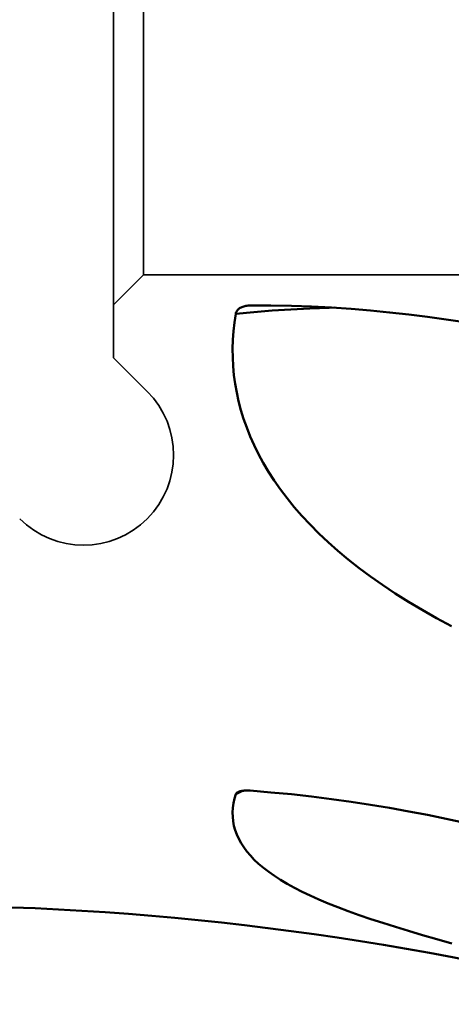
# Model space of a CAD drawing. Units: millimetres. Extents: x -36 to 70, y -41 to 55.
# Drawn here: x 17 to 24, y -17 to 0 of the extents above; entities that cross this region are included whole.
import ezdxf

# ---------------------------------------------------------------- set-up
doc = ezdxf.new("R2010")
doc.units = ezdxf.units.MM
doc.linetypes.add('AM_ISO02W050', pattern=[7.5, 6, -1.5])
doc.layers.add('1', color=4, linetype='BYBLOCK', lineweight=50)
doc.layers.add('SK3', color=1, linetype='AM_ISO02W050', lineweight=35)

msp = doc.modelspace()

# ---------------------------------------------------------------- linework, layer by layer
at = {"layer": '1'}
msp.add_line((20.3933, -13.0907), (20.2842, -13.144), dxfattribs=at)
for points in [[(20.2842, -5.1461), (20.2867, -5.1348), (20.2904, -5.1238), (20.2954, -5.1129), (20.3014, -5.1024), (20.3086, -5.0923), (20.3168, -5.0827), (20.3259, -5.0736), (20.3361, -5.0651), (20.3472, -5.057), (20.3593, -5.0495), (20.3724, -5.0424), (20.3865, -5.0359), (20.4015, -5.0301), (20.4174, -5.0249), (20.4341, -5.0204), (20.4515, -5.0166), (20.4696, -5.0136), (20.4881, -5.0114), (20.4899, -5.0112)], [(21.9217, -5.0461), (21.8384, -5.0482), (21.5177, -5.0602), (21.2017, -5.076), (20.8906, -5.0956), (20.5847, -5.119), (20.2842, -5.1461)], [(20.4899, -5.0112), (20.5065, -5.01), (20.5251, -5.0094)], [(20.5251, -5.0094), (20.869, -5.0087), (21.2086, -5.014), (21.5436, -5.0256), (21.8744, -5.0428), (22.2012, -5.0653), (22.5242, -5.0925), (22.8439, -5.1242), (23.1607, -5.1602), (23.4748, -5.2), (23.7867, -5.2434), (24.0964, -5.2902), (24.4042, -5.3401), (24.7105, -5.3929), (25.0155, -5.4484), (25.3195, -5.5063), (25.6227, -5.5665), (25.9257, -5.6287), (26.2283, -5.693)], [(23.8753, -10.3487), (23.6257, -10.2145), (23.3862, -10.0787), (23.1566, -9.9416), (22.9367, -9.8031), (22.7267, -9.6635), (22.5264, -9.5227), (22.3356, -9.3809), (22.1541, -9.2381), (21.9818, -9.0942), (21.8186, -8.9494), (21.6646, -8.8041), (21.5196, -8.6583), (21.3836, -8.5123), (21.2563, -8.366), (21.1374, -8.2195), (21.0267, -8.0727), (20.9238, -7.9254), (20.8288, -7.778), (20.7415, -7.6307), (20.6618, -7.4835), (20.5895, -7.3366), (20.5244, -7.19), (20.4662, -7.0437), (20.4149, -6.8975), (20.3701, -6.7513), (20.3317, -6.6052), (20.2998, -6.4593), (20.274, -6.3135), (20.2544, -6.1677), (20.2408, -6.0219), (20.2333, -5.8759), (20.2316, -5.7298), (20.2359, -5.5838), (20.2462, -5.4379), (20.2622, -5.292), (20.2842, -5.1461)], [(20.2842, -13.144), (20.2864, -13.1386), (20.2896, -13.1334), (20.2938, -13.1284), (20.2989, -13.1235), (20.305, -13.1189), (20.3119, -13.1145), (20.3173, -13.1116)], [(20.3173, -13.1116), (20.3196, -13.1105), (20.3281, -13.1067), (20.3374, -13.1033), (20.3475, -13.1001), (20.3585, -13.0972), (20.3703, -13.0945), (20.383, -13.0922), (20.3964, -13.0902), (20.4106, -13.0886), (20.4256, -13.0874), (20.4412, -13.0865), (20.4574, -13.086), (20.4741, -13.086), (20.4911, -13.0863), (20.5081, -13.087), (20.5251, -13.0881)], [(20.5251, -13.0881), (20.869, -13.1161), (21.2086, -13.1488), (21.5436, -13.1862), (21.8744, -13.2279), (22.2012, -13.2736), (22.5242, -13.3231), (22.8439, -13.3763), (23.1607, -13.4328), (23.4748, -13.4926), (23.7867, -13.5556), (24.0964, -13.6215), (24.4042, -13.6902), (24.7105, -13.7616), (25.0155, -13.8357), (25.3195, -13.9122), (25.6227, -13.9913), (25.9257, -14.0726), (26.2283, -14.1564)], [(23.8785, -15.631), (23.6291, -15.561), (23.3896, -15.4922), (23.1599, -15.4245), (22.94, -15.3577), (22.7297, -15.2915), (22.5291, -15.2259), (22.3377, -15.1606), (22.1559, -15.0955), (21.9834, -15.0306), (21.8203, -14.9658), (21.6666, -14.901), (21.522, -14.8362), (21.3863, -14.7713), (21.2591, -14.7062), (21.1403, -14.6407), (21.0295, -14.5748), (20.9266, -14.5084), (20.8316, -14.4416), (20.7442, -14.3743), (20.6644, -14.3066), (20.5919, -14.2384), (20.5266, -14.1698), (20.4682, -14.1007), (20.4165, -14.0309), (20.3713, -13.9604), (20.3326, -13.8892), (20.3003, -13.8173), (20.2743, -13.7448), (20.2545, -13.6718), (20.2409, -13.5983), (20.2333, -13.5242), (20.2316, -13.4495), (20.2359, -13.374), (20.2461, -13.2979), (20.2622, -13.2213), (20.2842, -13.144)]]:
    msp.add_lwpolyline(points, dxfattribs=at)
msp.add_arc((14.7987, -63.3009), 48.3014, 75, 89.7612, dxfattribs=at)
at = {"layer": 'SK3'}
for p, q in [((18.25, -5.8787), (18.25, 5.8787)), ((18.75, -4.5), (18.75, 4.5)), ((18.25, -5), (18.75, -4.5)), ((18.75, -4.5), (24.4002, -4.5)), ((18.25, -5.8787), (18.8107, -6.4393))]:
    msp.add_line(p, q, dxfattribs=at)
msp.add_arc((17.75, -7.5), 1.5, 225, 45, dxfattribs=at)

doc.saveas('drawing.dxf')
